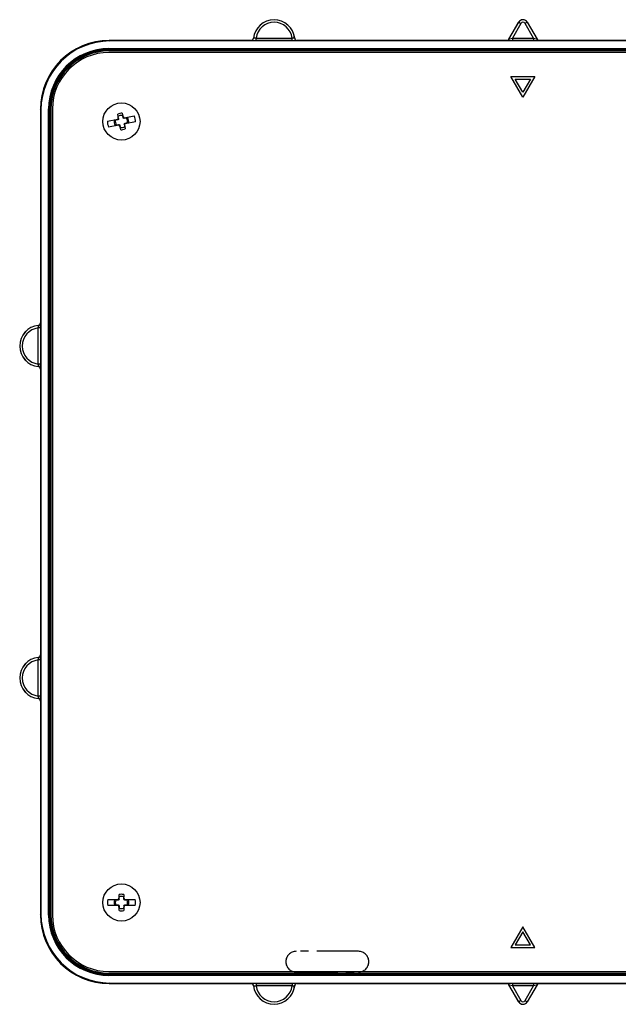
# Paper-space layout 'Sheet1' of a CAD drawing. Units: inches. Extents: x 6.4 to 40.5, y 3.8 to 26.8.
# Drawn here: x 6.4 to 13.6, y 15 to 26.8 of the extents above; entities that cross this region are included whole.
import ezdxf

# ---------------------------------------------------------------- set-up
doc = ezdxf.new("R2010")
doc.units = ezdxf.units.IN
doc.header["$MEASUREMENT"] = 0
doc.linetypes.add('CENTERX2', pattern=[0.8, 0.5, -0.1, 0.1, -0.1])

psp = doc.layouts.new('Sheet1')

# ---------------------------------------------------------------- linework, layer by layer
at = {"color": 7, "linetype": 'Continuous', "lineweight": 25}
for p, q in [((12.2783271, 26.6043808), (12.3966852, 26.809383)), ((12.2788363, 26.6034989), (12.397449, 26.8089421)), ((12.4234258, 26.7939444), (12.3215368, 26.6174676)), ((12.397449, 26.8089421), (12.3966852, 26.809383)), ((12.397449, 26.8089421), (12.4234258, 26.7939444)), ((12.4998445, 26.8089421), (12.4738677, 26.7939444)), ((12.5757567, 26.6174676), (12.4738677, 26.7939444)), ((12.4998445, 26.8089421), (12.5006083, 26.809383)), ((12.4998445, 26.8089421), (12.6184573, 26.6034989)), ((12.5006083, 26.809383), (12.6189664, 26.6043808)), ((7.4620204, 26.589383), (7.468566, 26.5828374)), ((9.1702627, 26.589383), (7.4620204, 26.589383)), ((17.4287275, 26.5828374), (7.468566, 26.5828374)), ((9.2000855, 26.6161651), (9.2008876, 26.6153678)), ((9.2313313, 26.5874721), (9.2313313, 26.6174676)), ((9.2313313, 26.6174676), (9.6659622, 26.6174676)), ((9.6659622, 26.5874721), (9.2313313, 26.5874721)), ((9.6659622, 26.5874721), (9.6659622, 26.6174676)), ((9.696406, 26.6153678), (9.6972081, 26.6161651)), ((12.2523503, 26.589383), (9.7270309, 26.589383)), ((12.2528595, 26.5885011), (12.2523503, 26.589383)), ((12.2783271, 26.6043808), (12.2788363, 26.6034989)), ((12.3215368, 26.6174676), (12.3215368, 26.5874721)), ((12.3215368, 26.6174676), (12.5757567, 26.6174676)), ((12.5757567, 26.5874721), (12.3215368, 26.5874721)), ((12.5757567, 26.6174676), (12.5757567, 26.5874721)), ((12.6184573, 26.6034989), (12.6189664, 26.6043808)), ((12.6449432, 26.589383), (12.6444341, 26.5885011)), ((15.1702627, 26.589383), (12.6449432, 26.589383)), ((7.4577299, 26.478541), (7.4577299, 26.4905392)), ((7.4577299, 26.4905392), (17.4395636, 26.4905392)), ((17.4395636, 26.478541), (7.4577299, 26.478541)), ((7.4577299, 26.478541), (7.4616821, 26.4745888)), ((7.4616821, 26.4745888), (17.4356115, 26.4745888)), ((7.4616821, 26.4625907), (7.4616821, 26.4745888)), ((17.4356115, 26.4625907), (7.4616821, 26.4625907)), ((17.4391468, 26.444383), (7.4581468, 26.444383)), ((12.4486468, 25.904383), (12.3043092, 26.154383)), ((12.3043092, 26.154383), (12.5929843, 26.154383)), ((12.3562707, 26.124383), (12.5410228, 26.124383)), ((12.4486468, 25.964383), (12.3562707, 26.124383)), ((12.5929843, 26.154383), (12.4486468, 25.904383)), ((12.5410228, 26.124383), (12.4486468, 25.964383)), ((6.6386924, 25.7529638), (6.6321468, 25.7595095)), ((6.6321468, 25.7595095), (6.6321468, 23.1862672)), ((6.6386924, 25.7529638), (6.6386924, 16.0628023)), ((6.7308406, 16.0521162), (6.7308406, 25.7636499)), ((6.7428388, 25.7636499), (6.7308406, 25.7636499)), ((6.7428388, 25.7636499), (6.7428388, 16.0521162)), ((6.746791, 25.7596977), (6.7428388, 25.7636499)), ((6.746791, 16.0560683), (6.746791, 25.7596977)), ((6.746791, 25.7596977), (6.7587891, 25.7596977)), ((6.7587891, 25.7596977), (6.7587891, 16.0560683)), ((6.7771468, 25.763383), (6.7771468, 16.052383)), ((7.4396563, 25.6175784), (7.5633072, 25.6413062)), ((7.5213931, 25.6290411), (7.5623342, 25.6368974)), ((7.5359948, 25.6269434), (7.5213931, 25.6290411)), ((7.564181, 25.6323521), (7.5359948, 25.6269434)), ((7.5623342, 25.6368974), (7.5678606, 25.6405362)), ((7.564181, 25.6323521), (7.5623342, 25.6368974)), ((7.5633072, 25.6413062), (7.568213, 25.6422476)), ((7.5696166, 25.670355), (7.5636554, 25.70142)), ((7.5721715, 25.6376134), (7.564181, 25.6323521)), ((7.5678606, 25.6405362), (7.568213, 25.6422476)), ((7.5721715, 25.6376134), (7.5678606, 25.6405362)), ((7.5741013, 25.6469838), (7.5696166, 25.670355)), ((7.5741013, 25.6469838), (7.5721715, 25.6376134)), ((7.6176699, 25.711785), (7.6236311, 25.68072)), ((7.6281158, 25.6573488), (7.6236311, 25.68072)), ((7.6333771, 25.6493583), (7.6281158, 25.6573488)), ((7.6333771, 25.6493583), (7.6362999, 25.6536692)), ((7.6427475, 25.6474285), (7.6333771, 25.6493583)), ((7.635339, 25.6551286), (7.6402448, 25.65607)), ((7.635339, 25.6551286), (7.6362999, 25.6536692)), ((7.6362999, 25.6536692), (7.6427807, 25.6523345)), ((7.6402448, 25.65607), (7.7638957, 25.6797978)), ((7.6709337, 25.6528372), (7.6427475, 25.6474285)), ((7.6427475, 25.6474285), (7.6427807, 25.6523345)), ((7.6427807, 25.6523345), (7.6837218, 25.6601908)), ((7.6709337, 25.6528372), (7.6837218, 25.6601908)), ((7.5770487, 25.5696961), (7.4533978, 25.5459683)), ((7.5745128, 25.5734316), (7.5335717, 25.5655752)), ((7.5463598, 25.5729289), (7.5335717, 25.5655752)), ((7.5463598, 25.5729289), (7.574546, 25.5783376)), ((7.574546, 25.5783376), (7.5745128, 25.5734316)), ((7.5809936, 25.5720968), (7.5745128, 25.5734316)), ((7.574546, 25.5783376), (7.5839164, 25.5764078)), ((7.5819545, 25.5706375), (7.5770487, 25.5696961)), ((7.5839164, 25.5764078), (7.5809936, 25.5720968)), ((7.5819545, 25.5706375), (7.5809936, 25.5720968)), ((7.5839164, 25.5764078), (7.5891777, 25.5684173)), ((7.5891777, 25.5684173), (7.5936625, 25.5450461)), ((7.5996236, 25.5139811), (7.5936625, 25.5450461)), ((7.6431922, 25.5787823), (7.6451221, 25.5881527)), ((7.6431922, 25.5787823), (7.647677, 25.5554111)), ((7.6451221, 25.5881527), (7.6531125, 25.593414)), ((7.6451221, 25.5881527), (7.649433, 25.5852299)), ((7.647677, 25.5554111), (7.6536381, 25.5243461)), ((7.649433, 25.5852299), (7.6490805, 25.5835185)), ((7.6539863, 25.5844599), (7.6490805, 25.5835185)), ((7.6549594, 25.5888687), (7.649433, 25.5852299)), ((7.6531125, 25.593414), (7.6812987, 25.5988227)), ((7.6531125, 25.593414), (7.6549594, 25.5888687)), ((7.7776372, 25.6081877), (7.6539863, 25.5844599)), ((7.6959005, 25.596725), (7.6549594, 25.5888687)), ((7.6812987, 25.5988227), (7.6959005, 25.596725)), ((6.606162, 23.1556422), (6.6053647, 23.1564443)), ((6.6340577, 23.1251985), (6.6040623, 23.1251985)), ((6.6040623, 22.6905676), (6.6040623, 23.1251985)), ((6.6340577, 23.1251985), (6.6340577, 22.6905676)), ((6.6340577, 22.6905676), (6.6040623, 22.6905676)), ((6.6053647, 22.6593217), (6.606162, 22.6601238)), ((6.6321468, 22.6294989), (6.6321468, 19.1862672)), ((6.6340577, 19.1251985), (6.6040623, 19.1251985)), ((6.6040623, 18.6905676), (6.6040623, 19.1251985)), ((6.606162, 19.1556422), (6.6053647, 19.1564443)), ((6.6340577, 19.1251985), (6.6340577, 18.6905676)), ((6.6340577, 18.6905676), (6.6040623, 18.6905676)), ((6.6053647, 18.6593217), (6.606162, 18.6601238)), ((6.6321468, 18.6294989), (6.6321468, 16.0562566)), ((7.5811468, 16.2666806), (7.5811468, 16.2983124)), ((7.5811468, 16.242883), (7.5811468, 16.2666806)), ((7.6361468, 16.2983124), (7.6361468, 16.2666806)), ((7.6361468, 16.242883), (7.6361468, 16.2666806)), ((7.4435692, 16.2393414), (7.5694761, 16.2393414)), ((7.5694761, 16.1664247), (7.4435692, 16.1664247)), ((7.5399463, 16.230383), (7.5260015, 16.2351949)), ((7.5260015, 16.2351949), (7.5676896, 16.2351949)), ((7.5399463, 16.175383), (7.5260015, 16.1705712)), ((7.5676896, 16.1705712), (7.5260015, 16.1705712)), ((7.5686468, 16.230383), (7.5399463, 16.230383)), ((7.5399463, 16.175383), (7.5686468, 16.175383)), ((7.5676896, 16.2351949), (7.5738028, 16.2377271)), ((7.5686468, 16.230383), (7.5676896, 16.2351949)), ((7.5686468, 16.175383), (7.5676896, 16.1705712)), ((7.5738028, 16.168039), (7.5676896, 16.1705712)), ((7.5774856, 16.2340442), (7.5686468, 16.230383)), ((7.5686468, 16.175383), (7.5774856, 16.1717219)), ((7.5694761, 16.2393414), (7.5744714, 16.2393414)), ((7.5744714, 16.1664247), (7.5694761, 16.1664247)), ((7.5738028, 16.2377271), (7.5744714, 16.2393414)), ((7.5774856, 16.2340442), (7.5738028, 16.2377271)), ((7.5774856, 16.1717219), (7.5738028, 16.168039)), ((7.5744714, 16.1664247), (7.5738028, 16.168039)), ((7.5811468, 16.242883), (7.5774856, 16.2340442)), ((7.5774856, 16.1717219), (7.5811468, 16.162883)), ((7.5811468, 16.162883), (7.5811468, 16.1390855)), ((7.5811468, 16.1074537), (7.5811468, 16.1390855)), ((7.6398079, 16.2340442), (7.6361468, 16.242883)), ((7.6361468, 16.162883), (7.6398079, 16.1717219)), ((7.6361468, 16.162883), (7.6361468, 16.1390855)), ((7.6361468, 16.1390855), (7.6361468, 16.1074537)), ((7.6398079, 16.2340442), (7.6434908, 16.2377271)), ((7.6486468, 16.230383), (7.6398079, 16.2340442)), ((7.6398079, 16.1717219), (7.6486468, 16.175383)), ((7.6398079, 16.1717219), (7.6434908, 16.168039)), ((7.6428221, 16.2393414), (7.6434908, 16.2377271)), ((7.6428221, 16.2393414), (7.6478174, 16.2393414)), ((7.6434908, 16.168039), (7.6428221, 16.1664247)), ((7.6478174, 16.1664247), (7.6428221, 16.1664247)), ((7.6434908, 16.2377271), (7.6496039, 16.2351949)), ((7.6496039, 16.1705712), (7.6434908, 16.168039)), ((7.6478174, 16.2393414), (7.7737244, 16.2393414)), ((7.7737244, 16.1664247), (7.6478174, 16.1664247)), ((7.6486468, 16.230383), (7.6496039, 16.2351949)), ((7.6773472, 16.230383), (7.6486468, 16.230383)), ((7.6486468, 16.175383), (7.6496039, 16.1705712)), ((7.6486468, 16.175383), (7.6773472, 16.175383)), ((7.6496039, 16.2351949), (7.691292, 16.2351949)), ((7.691292, 16.1705712), (7.6496039, 16.1705712)), ((7.6773472, 16.230383), (7.691292, 16.2351949)), ((7.6773472, 16.175383), (7.691292, 16.1705712)), ((6.6321468, 16.0562566), (6.6386924, 16.0628023)), ((6.7428388, 16.0521162), (6.7308406, 16.0521162)), ((6.7428388, 16.0521162), (6.746791, 16.0560683)), ((6.746791, 16.0560683), (6.7587891, 16.0560683)), ((12.4486468, 15.911383), (12.3043092, 15.661383)), ((12.5929843, 15.661383), (12.4486468, 15.911383)), ((12.4486468, 15.851383), (12.3562707, 15.691383)), ((12.5410228, 15.691383), (12.4486468, 15.851383)), ((12.3043092, 15.661383), (12.5929843, 15.661383)), ((12.3562707, 15.691383), (12.5410228, 15.691383)), ((7.4616821, 15.3411772), (7.4577299, 15.3372251)), ((7.4577299, 15.3252269), (7.4577299, 15.3372251)), ((7.4577299, 15.3372251), (17.4395636, 15.3372251)), ((17.4395636, 15.3252269), (7.4577299, 15.3252269)), ((7.4581468, 15.371383), (17.4391468, 15.371383)), ((7.4616821, 15.3411772), (7.4616821, 15.3531754)), ((7.4616821, 15.3531754), (17.4356115, 15.3531754)), ((17.4356115, 15.3411772), (7.4616821, 15.3411772)), ((7.468566, 15.2329287), (7.4620204, 15.226383)), ((7.4620204, 15.226383), (9.1702627, 15.226383)), ((7.468566, 15.2329287), (17.4287275, 15.2329287)), ((9.2008876, 15.2003982), (9.2000855, 15.199601)), ((9.2313313, 15.228294), (9.6659622, 15.228294)), ((9.2313313, 15.228294), (9.2313313, 15.1982985)), ((9.6659622, 15.1982985), (9.2313313, 15.1982985)), ((9.6659622, 15.228294), (9.6659622, 15.1982985)), ((9.6972081, 15.199601), (9.696406, 15.2003982)), ((9.7270309, 15.226383), (12.2523503, 15.226383)), ((12.2523503, 15.226383), (12.2528595, 15.2272649)), ((12.2788363, 15.2122672), (12.2783271, 15.2113853)), ((12.3966852, 15.006383), (12.2783271, 15.2113853)), ((12.397449, 15.006824), (12.2788363, 15.2122672)), ((12.3215368, 15.228294), (12.5757567, 15.228294)), ((12.3215368, 15.228294), (12.3215368, 15.1982985)), ((12.5757567, 15.1982985), (12.3215368, 15.1982985)), ((12.3215368, 15.1982985), (12.4234258, 15.0218217)), ((12.4738677, 15.0218217), (12.5757567, 15.1982985)), ((12.6184573, 15.2122672), (12.4998445, 15.006824)), ((12.6189664, 15.2113853), (12.5006083, 15.006383)), ((12.5757567, 15.228294), (12.5757567, 15.1982985)), ((12.6189664, 15.2113853), (12.6184573, 15.2122672)), ((12.6444341, 15.2272649), (12.6449432, 15.226383)), ((12.6449432, 15.226383), (15.1702627, 15.226383)), ((12.397449, 15.006824), (12.3966852, 15.006383)), ((12.4234258, 15.0218217), (12.397449, 15.006824)), ((12.4738677, 15.0218217), (12.4998445, 15.006824)), ((12.4998445, 15.006824), (12.5006083, 15.006383))]:
    psp.add_line(p, q, dxfattribs=at)
at = {"color": 7, "linetype": 'CENTERX2'}
for p, q in [((10.465524, 15.6148257), (9.715524, 15.6148257)), ((9.715524, 15.3648257), (10.465524, 15.3648257))]:
    psp.add_line(p, q, dxfattribs=at)
at = {"color": 7, "linetype": 'Continuous', "lineweight": 25, "flags": 128}
for points in [[(9.1710558, 26.5885011), (9.1708982, 26.5886762), (9.1702627, 26.589383)], [(9.7270309, 26.589383), (9.7263954, 26.5886762), (9.7262378, 26.5885011)], [(6.6321468, 23.1862672), (6.6328536, 23.1856317), (6.6330287, 23.1854741)], [(6.6330287, 22.630292), (6.6328536, 22.6301344), (6.6321468, 22.6294989)], [(6.6321468, 19.1862672), (6.6328536, 19.1856317), (6.6330287, 19.1854741)], [(6.6330287, 18.630292), (6.6328536, 18.6301344), (6.6321468, 18.6294989)], [(9.1702627, 15.226383), (9.1708982, 15.2270899), (9.1710558, 15.2272649)], [(9.7262378, 15.2272649), (9.7263954, 15.2270899), (9.7270309, 15.226383)]]:
    psp.add_lwpolyline(points, dxfattribs=at)
at = {"color": 7, "linetype": 'Continuous', "lineweight": 25}
for centre in [(7.6086468, 25.612883), (7.6086468, 16.202883)]:
    psp.add_circle(centre, 0.224, dxfattribs=at)
for centre, radius, start, end in [((9.4486468, 26.589383), 0.25, 6.14980018, 173.85019982), ((9.4486468, 26.589383), 0.2491181, 5.98725017, 174.01274983), ((12.4486468, 26.779383), 0.06, 30, 150), ((12.4486468, 26.779383), 0.0591181, 30, 150), ((9.4486468, 26.589383), 0.2191227, 7.36374017, 172.63625983), ((12.4486468, 26.779383), 0.0291227, 30, 150), ((9.1710463, 26.618507), 0.0300059, 270.01796385, 353.99478598), ((9.7262445, 26.6185061), 0.0300031, 186.00395999, 216.82556238), ((9.7262472, 26.6185069), 0.0300058, 216.82379579, 269.98201329), ((12.2528539, 26.6185063), 0.0300052, 270.0107224, 329.9892776), ((12.6444397, 26.6185063), 0.0300052, 210.0107224, 269.9892776), ((7.4581468, 25.763383), 0.681, 90, 180), ((7.6086468, 25.612883), 0.0887372, 169.50857637, 212.21667581), ((7.6086468, 25.612883), 0.074, 169.04696439, 212.67828779), ((10.5686792, 25.0037537), 3.0722523, 167.46859023, 168.02296665), ((7.6086468, 25.612883), 0.0993127, 84.78716487, 116.93808731), ((7.6086468, 25.612883), 0.074, 79.04696439, 122.67828779), ((5.0843398, 23.951346), 3.0722523, 33.70228553, 34.25666195), ((7.6086468, 25.612883), 0.074, 349.04696439, 32.67828779), ((7.6086468, 25.612883), 0.0887372, 349.50857637, 32.21667581), ((7.6086468, 25.612883), 0.1690557, 358.4084495, 23.31680268), ((7.6086468, 25.612883), 0.1690557, 178.4084495, 203.31680268), ((10.1329537, 27.2744201), 3.0722523, 213.70228553, 214.25666195), ((7.6086468, 25.612883), 0.074, 259.04696439, 302.67828779), ((7.6086468, 25.612883), 0.0993127, 264.78716487, 296.93808731), ((4.6486143, 26.2220124), 3.0722523, 347.46859023, 348.02296665), ((6.6321468, 22.907883), 0.25, 96.14980018, 263.85019982), ((6.6321468, 22.907883), 0.2491181, 95.98725017, 264.01274983), ((6.6030237, 23.1854808), 0.0300031, 276.00395999, 306.82556238), ((6.6030229, 23.1854835), 0.0300058, 306.82379578, 359.98201329), ((6.6321468, 22.907883), 0.2191227, 97.36374017, 262.63625983), ((6.6030228, 22.6302826), 0.0300059, 0.01796385, 83.99478598), ((6.6321468, 18.907883), 0.25, 96.14980018, 263.85019982), ((6.6321468, 18.907883), 0.2491181, 95.98725017, 264.01274983), ((6.6321468, 18.907883), 0.2191227, 97.36374017, 262.63625983), ((6.6030237, 19.1854808), 0.0300031, 276.00395999, 306.82556238), ((6.6030229, 19.1854835), 0.0300058, 306.82379578, 359.98201329), ((6.6030228, 18.6302826), 0.0300059, 0.01796385, 83.99478598), ((10.4008475, 15.0468356), 3.0722523, 156.60596414, 157.16034056), ((7.6086468, 16.202883), 0.0993127, 73.92453878, 106.07546122), ((7.6086468, 16.202883), 0.074, 68.1843383, 111.8156617), ((4.816446, 15.0468356), 3.0722523, 22.83965944, 23.39403586), ((7.6086468, 16.202883), 0.1690557, 167.54582341, 192.45417659), ((7.6086468, 16.202883), 0.0887372, 158.64595028, 201.35404972), ((7.6086468, 16.202883), 0.074, 158.1843383, 201.8156617), ((10.4008475, 17.3589305), 3.0722523, 202.83965944, 203.39403586), ((7.6086468, 16.202883), 0.074, 248.1843383, 291.8156617), ((4.816446, 17.3589305), 3.0722523, 336.60596414, 337.16034056), ((7.6086468, 16.202883), 0.074, 338.1843383, 21.8156617), ((7.6086468, 16.202883), 0.0887372, 338.64595028, 21.35404972), ((7.6086468, 16.202883), 0.1690557, 347.54582341, 12.45417659), ((7.4581468, 16.052383), 0.681, 180, 270), ((7.6086468, 16.202883), 0.0993127, 253.92453878, 286.07546122), ((9.1710463, 15.1972592), 0.0300058, 36.82379578, 89.98201329), ((9.171049, 15.19726), 0.0300031, 6.00395999, 36.82556238), ((9.4486468, 15.226383), 0.25, 186.14980018, 353.85019982), ((9.4486468, 15.226383), 0.2491181, 185.98725017, 354.01274983), ((9.4486468, 15.226383), 0.2191227, 187.36374017, 352.63625983), ((9.7262472, 15.1972591), 0.0300059, 90.01796385, 173.99478598), ((12.2528539, 15.1972598), 0.0300052, 30.0107224, 89.9892776), ((12.6444397, 15.1972598), 0.0300052, 90.0107224, 149.9892776), ((12.4486468, 15.036383), 0.06, 210, 330), ((12.4486468, 15.036383), 0.0591181, 210, 330), ((12.4486468, 15.036383), 0.0291227, 210, 330)]:
    psp.add_arc(centre, radius, start, end, dxfattribs=at)
at = {"color": 7, "linetype": 'CENTERX2'}
for centre, start, end in [((9.715524, 15.4898257), 90, 270), ((10.465524, 15.4898257), 270, 90)]:
    psp.add_arc(centre, 0.125, start, end, dxfattribs=at)
at = {"color": 7, "linetype": 'Continuous', "lineweight": 25}
for centre, major_axis, ratio, start_param, end_param in [((7.4622732, 25.7592566), (0.5870774, -0.5870774), 0.9996954599, 2.3563467834, 3.9268385237), ((7.4688188, 25.752711), (0.5870774, -0.5870774), 0.9996954599, 2.3563467834, 3.9268385237), ((12.252345, 26.6193876), (0.015003, -0.025986), 0.9997969423, 5.7596744626, 6.8066961518), ((12.3221415, 26.5885194), (0.0692847, 0.0000091), 0.0151153781, 3.1503166408, 4.703659675), ((12.3221415, 26.6185149), (0.0433047, 0.0150179), 0.0172691596, 3.1390939951, 4.6924370294), ((12.575152, 26.6185149), (0.0433047, -0.0150179), 0.0172691596, 4.7323409314, 6.2856839657), ((12.575152, 26.5885194), (0.0692847, -0.0000091), 0.0151153781, 4.7211182857, 6.27446132), ((12.6449485, 26.6193876), (-0.015003, -0.025986), 0.9997969423, 5.7596744626, 6.8066961518), ((7.4579514, 25.7634284), (0.5142232, -0.5142232), 0.9996954599, 2.3563467834, 3.9268385237), ((7.4579514, 25.7634284), (0.5057405, -0.5057405), 0.9996852423, 2.3563467834, 3.9268385237), ((7.4618962, 25.7594836), (0.5057302, -0.5057302), 0.9997056776, 2.3563467834, 3.9268385237), ((7.4618962, 25.7594836), (0.4972475, -0.4972475), 0.9996954599, 2.3563467834, 3.9268385237), ((7.4622732, 16.0565095), (0.5870774, 0.5870774), 0.9996954599, 2.3563467834, 3.9268385237), ((7.4688188, 16.0630551), (0.5870774, 0.5870774), 0.9996954599, 2.3563467834, 3.9268385237), ((7.4579514, 16.0523377), (0.5142232, 0.5142232), 0.9996954599, 2.3563467834, 3.9268385237), ((7.4579514, 16.0523377), (0.5057405, 0.5057405), 0.9996852423, 2.3563467834, 3.9268385237), ((7.4618962, 16.0562825), (0.5057302, 0.5057302), 0.9997056776, 2.3563467834, 3.9268385237), ((7.4618962, 16.0562825), (0.4972475, 0.4972475), 0.9996954599, 2.3563467834, 3.9268385237), ((12.252345, 15.1963785), (0.015003, 0.025986), 0.9997969423, 5.7596744626, 6.8066961518), ((12.3221415, 15.2272467), (0.0692847, -0.0000091), 0.0151153781, 1.5795256322, 3.1328686664), ((12.3221415, 15.1972512), (0.0433047, -0.0150179), 0.0172691596, 1.5907482778, 3.1440913121), ((12.575152, 15.2272467), (0.0692847, 0.0000091), 0.0151153781, 0.0087239872, 1.5620670214), ((12.575152, 15.1972512), (0.0433047, 0.0150179), 0.0172691596, 6.2806866487, 7.834029683), ((12.6449485, 15.1963785), (-0.015003, 0.025986), 0.9997969423, 5.7596744626, 6.8066961518)]:
    psp.add_ellipse(centre, major_axis=major_axis, ratio=ratio, start_param=start_param, end_param=end_param, dxfattribs=at)
for points, knots in [([(9.1702627, 26.589383), (9.1776442, 26.589383), (9.1848515, 26.5921655), (9.1957497, 26.6019489), (9.1992947, 26.608826), (9.2000855, 26.6161651)], [0, 0, 0, 0, 0.5, 0.5, 1, 1, 1, 1]), ([(9.1710558, 26.5885011), (9.1711793, 26.588364), (9.1728754, 26.5882283), (9.179026, 26.58798), (9.1835473, 26.5878655), (9.1918897, 26.5877236), (9.1949821, 26.5876804), (9.201487, 26.5876064), (9.2049203, 26.5875751), (9.2157684, 26.5874984), (9.2234742, 26.5874721), (9.2313313, 26.5874721)], [0, 0, 0, 0, 0.25, 0.25, 0.5, 0.5, 0.625, 0.625, 0.75, 0.75, 1, 1, 1, 1]), ([(9.2313313, 26.6174676), (9.2274045, 26.6169765), (9.2235417, 26.6165685), (9.2162526, 26.6159068), (9.212896, 26.6156597), (9.2044209, 26.6151554), (9.2010018, 26.6151325), (9.2008876, 26.6153678)], [0, 0, 0, 0, 0.25, 0.25, 0.5, 0.5, 1, 1, 1, 1]), ([(9.696406, 26.6153678), (9.6963488, 26.6152502), (9.6955027, 26.6151978), (9.6923556, 26.6152334), (9.6900579, 26.6153231), (9.6815995, 26.6158258), (9.6738159, 26.6164854), (9.6659622, 26.6174676)], [0, 0, 0, 0, 0.25, 0.25, 0.5, 0.5, 1, 1, 1, 1]), ([(9.6659622, 26.5874721), (9.6702356, 26.5874766), (9.6812629, 26.5874881), (9.6975644, 26.5876133), (9.7095353, 26.5877591), (9.7130452, 26.5878682), (9.7132758, 26.5878754)], [0, 0, 0, 0, 0.234497071, 0.6051155547, 0.9740558034, 1, 1, 1, 1]), ([(9.6972081, 26.6161651), (9.6979988, 26.608826), (9.7015374, 26.6019583), (9.712432, 26.5921709), (9.7196493, 26.589383), (9.7270309, 26.589383)], [0, 0, 0, 0, 0.5, 0.5, 1, 1, 1, 1]), ([(9.7132758, 26.5878754), (9.7168422, 26.5879663), (9.7242452, 26.5881551), (9.7255576, 26.588383), (9.7262378, 26.5885011)], [0, 0, 0, 0, 0.4817465037, 1, 1, 1, 1]), ([(6.606162, 23.1556422), (6.6062796, 23.1555851), (6.606332, 23.154739), (6.6062964, 23.1515919), (6.6062067, 23.1492941), (6.605704, 23.1408357), (6.6050444, 23.1330522), (6.6040623, 23.1251985)], [0, 0, 0, 0, 0.25, 0.25, 0.5, 0.5, 1, 1, 1, 1]), ([(6.6053647, 23.1564443), (6.6127038, 23.1572351), (6.6195715, 23.1607737), (6.6293589, 23.1716683), (6.6321468, 23.1788856), (6.6321468, 23.1862672)], [0, 0, 0, 0, 0.5, 0.5, 1, 1, 1, 1]), ([(6.6336544, 23.1725121), (6.6335635, 23.1760785), (6.6333747, 23.1834815), (6.6331468, 23.1847939), (6.6330287, 23.1854741)], [0, 0, 0, 0, 0.4817465037, 1, 1, 1, 1]), ([(6.6340577, 23.1251985), (6.6340532, 23.1294719), (6.6340418, 23.1404992), (6.6339165, 23.1568007), (6.6337707, 23.1687716), (6.6336616, 23.1722815), (6.6336544, 23.1725121)], [0, 0, 0, 0, 0.234497071, 0.6051155547, 0.9740558034, 1, 1, 1, 1]), ([(6.6040623, 22.6905676), (6.6045533, 22.6866408), (6.6049613, 22.682778), (6.6056231, 22.6754889), (6.6058701, 22.6721323), (6.6063744, 22.6636572), (6.6063973, 22.6602381), (6.606162, 22.6601238)], [0, 0, 0, 0, 0.25, 0.25, 0.5, 0.5, 1, 1, 1, 1]), ([(6.6321468, 22.6294989), (6.6321468, 22.6368805), (6.6293643, 22.6440878), (6.6195809, 22.654986), (6.6127038, 22.658531), (6.6053647, 22.6593217)], [0, 0, 0, 0, 0.5, 0.5, 1, 1, 1, 1]), ([(6.6330287, 22.630292), (6.6331658, 22.6304155), (6.6333016, 22.6321116), (6.6335498, 22.6382623), (6.6336643, 22.6427835), (6.6338062, 22.6511259), (6.6338494, 22.6542184), (6.6339234, 22.6607232), (6.6339548, 22.6641565), (6.6340314, 22.6750046), (6.6340577, 22.6827105), (6.6340577, 22.6905676)], [0, 0, 0, 0, 0.25, 0.25, 0.5, 0.5, 0.625, 0.625, 0.75, 0.75, 1, 1, 1, 1]), ([(6.606162, 19.1556422), (6.6062796, 19.1555851), (6.606332, 19.154739), (6.6062964, 19.1515919), (6.6062067, 19.1492941), (6.605704, 19.1408357), (6.6050444, 19.1330522), (6.6040623, 19.1251985)], [0, 0, 0, 0, 0.25, 0.25, 0.5, 0.5, 1, 1, 1, 1]), ([(6.6053647, 19.1564443), (6.6127038, 19.1572351), (6.6195715, 19.1607737), (6.6293589, 19.1716683), (6.6321468, 19.1788856), (6.6321468, 19.1862672)], [0, 0, 0, 0, 0.5, 0.5, 1, 1, 1, 1]), ([(6.6336544, 19.1725121), (6.6335635, 19.1760785), (6.6333747, 19.1834815), (6.6331468, 19.1847939), (6.6330287, 19.1854741)], [0, 0, 0, 0, 0.4817465037, 1, 1, 1, 1]), ([(6.6340577, 19.1251985), (6.6340532, 19.1294719), (6.6340418, 19.1404992), (6.6339165, 19.1568007), (6.6337707, 19.1687716), (6.6336616, 19.1722815), (6.6336544, 19.1725121)], [0, 0, 0, 0, 0.23449707101, 0.6051155547, 0.97405580343, 1, 1, 1, 1]), ([(6.6040623, 18.6905676), (6.6045533, 18.6866408), (6.6049613, 18.682778), (6.6056231, 18.6754889), (6.6058701, 18.6721323), (6.6063744, 18.6636572), (6.6063973, 18.6602381), (6.606162, 18.6601238)], [0, 0, 0, 0, 0.25, 0.25, 0.5, 0.5, 1, 1, 1, 1]), ([(6.6321468, 18.6294989), (6.6321468, 18.6368805), (6.6293643, 18.6440878), (6.6195809, 18.654986), (6.6127038, 18.658531), (6.6053647, 18.6593217)], [0, 0, 0, 0, 0.5, 0.5, 1, 1, 1, 1]), ([(6.6330287, 18.630292), (6.6331658, 18.6304155), (6.6333016, 18.6321116), (6.6335498, 18.6382623), (6.6336643, 18.6427835), (6.6338062, 18.6511259), (6.6338494, 18.6542184), (6.6339234, 18.6607232), (6.6339548, 18.6641565), (6.6340314, 18.6750046), (6.6340577, 18.6827105), (6.6340577, 18.6905676)], [0, 0, 0, 0, 0.25, 0.25, 0.5, 0.5, 0.625, 0.625, 0.75, 0.75, 1, 1, 1, 1]), ([(9.2000855, 15.199601), (9.1992947, 15.2069401), (9.1957561, 15.2138078), (9.1848615, 15.2235952), (9.1776442, 15.226383), (9.1702627, 15.226383)], [0, 0, 0, 0, 0.5, 0.5, 1, 1, 1, 1]), ([(9.1840177, 15.2278907), (9.1804513, 15.2277998), (9.1730483, 15.227611), (9.1717359, 15.2273831), (9.1710558, 15.2272649)], [0, 0, 0, 0, 0.4817465037, 1, 1, 1, 1]), ([(9.2313313, 15.228294), (9.227058, 15.2282895), (9.2160306, 15.228278), (9.1997292, 15.2281528), (9.1877582, 15.2280069), (9.1842483, 15.2278979), (9.1840177, 15.2278907)], [0, 0, 0, 0, 0.234497071, 0.6051155547, 0.9740558034, 1, 1, 1, 1]), ([(9.2008876, 15.2003982), (9.2009447, 15.2005159), (9.2017909, 15.2005683), (9.2049379, 15.2005327), (9.2072357, 15.200443), (9.2156941, 15.1999402), (9.2234776, 15.1992807), (9.2313313, 15.1982985)], [0, 0, 0, 0, 0.25, 0.25, 0.5, 0.5, 1, 1, 1, 1]), ([(9.7262378, 15.2272649), (9.7261143, 15.2274021), (9.7244182, 15.2275378), (9.7182675, 15.2277861), (9.7137463, 15.2279006), (9.7054039, 15.2280425), (9.7023114, 15.2280857), (9.6958066, 15.2281597), (9.6923733, 15.228191), (9.6815252, 15.2282677), (9.6738193, 15.228294), (9.6659622, 15.228294)], [0, 0, 0, 0, 0.25, 0.25, 0.5, 0.5, 0.625, 0.625, 0.75, 0.75, 1, 1, 1, 1]), ([(9.6659622, 15.1982985), (9.669889, 15.1987896), (9.6737518, 15.1991976), (9.6810409, 15.1998593), (9.6843975, 15.2001064), (9.6928726, 15.2006107), (9.6962917, 15.2006336), (9.696406, 15.2003982)], [0, 0, 0, 0, 0.25, 0.25, 0.5, 0.5, 1, 1, 1, 1]), ([(9.7270309, 15.226383), (9.7196493, 15.226383), (9.712442, 15.2236005), (9.7015438, 15.2138172), (9.6979988, 15.2069401), (9.6972081, 15.199601)], [0, 0, 0, 0, 0.5, 0.5, 1, 1, 1, 1])]:
    psp.add_open_spline(points, degree=3, knots=knots, dxfattribs=at)

doc.saveas('drawing.dxf')
